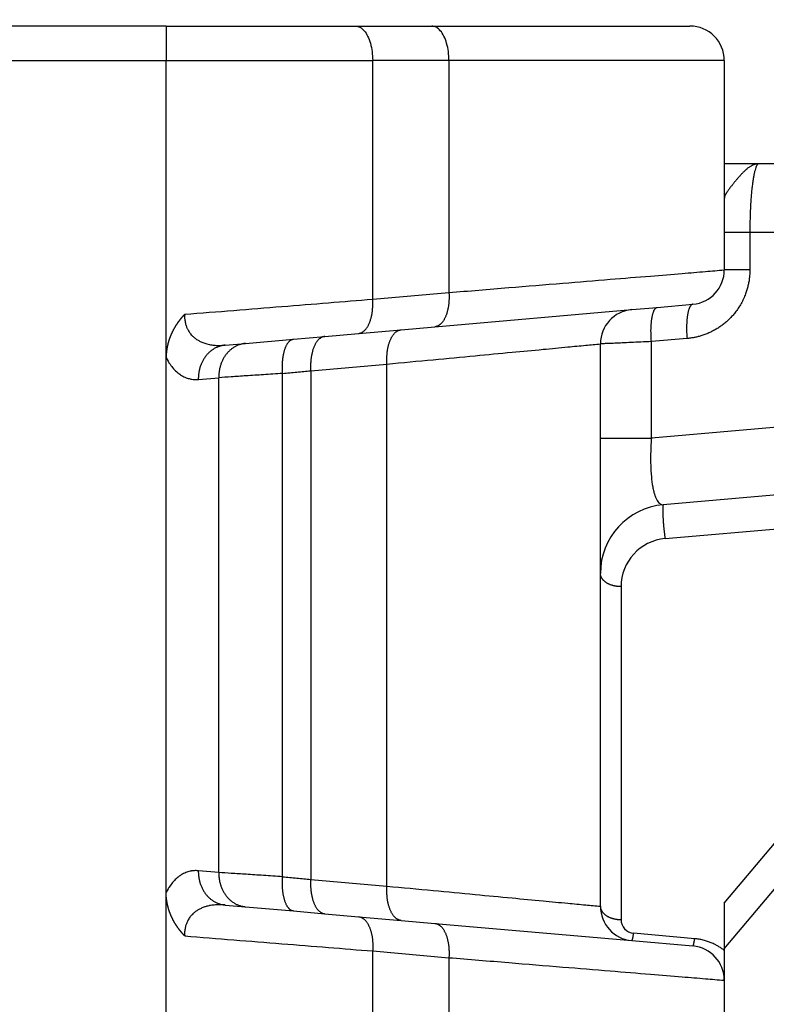
# Model space of a CAD drawing. Units: millimetres. Extents: x 0 to 297, y -463 to -253.
# Drawn here: x 249 to 260, y -317 to -303 of the extents above; entities that cross this region are included whole.
import ezdxf

# ---------------------------------------------------------------- set-up
doc = ezdxf.new("R2010")
doc.units = ezdxf.units.MM
doc.layers.add('1', color=7, linetype='Continuous')
doc.styles.add('CONVERTER_13', font='simplex.shx', dxfattribs={"width": 0.95})
doc.dimstyles.new('ME10_DIM_12', dxfattribs={"dimtxt": 3, "dimasz": 3, "dimexe": 1, "dimexo": 0.5, "dimgap": 2, "dimtad": 0, "dimdsep": 46, "dimtxsty": 'CONVERTER_13', "dimsah": 1, "dimcen": 0.09, "dimclrd": 2, "dimclre": 2, "dimclrt": 4, "dimadec": 0, "dimazin": 0, "dimtfac": 1, "dimtdec": 4, "dimtix": 1, "dimtmove": 0, "dimatfit": 3, "dimfxl": 1, "dimtolj": 1, "dimtzin": 0, "dimarcsym": 0})

# ---------------------------------------------------------------- blocks, each defined once
blk = doc.blocks.new('*D3')
at = {"layer": '1', "color": 2, "linetype": 'Continuous'}
for p, q in [((201.902, -402.128), (201.902, -287.344)), ((277.622, -329.128), (277.622, -287.344)), ((235.512, -288.344), (201.902, -288.344)), ((277.622, -288.344), (244.012, -288.344))]:
    blk.add_line(p, q, dxfattribs=at)
at = {"layer": '1', "color": 2}
for points in [[(204.902, -287.949), (204.902, -288.739), (201.902, -288.344)], [(274.622, -288.739), (274.622, -287.949), (277.622, -288.344)]]:
    blk.add_solid(points, dxfattribs=at)
at = {"layer": '1', "color": 4, "insert": (237.512, -289.844), "char_height": 3, "attachment_point": 7, "rotation": 0.0001, "line_spacing_factor": 0.60024, "style": 'CONVERTER_13'}
blk.add_mtext('76', dxfattribs=at)

msp = doc.modelspace()

# ---------------------------------------------------------------- linework, layer by layer
at = {"color": 2, "linetype": 'Continuous'}
for p, q in [((251.045, -302.628), (228.902, -302.628)), ((251.045, -302.628), (251.045, -303.128)), ((251.045, -302.628), (253.795, -302.628)), ((253.795, -302.628), (254.902, -302.628)), ((254.902, -302.628), (258.652, -302.628)), ((228.902, -303.128), (251.045, -303.128)), ((251.045, -303.128), (254.045, -303.128)), ((251.045, -307.448), (251.045, -303.128)), ((254.045, -306.594), (254.045, -303.128)), ((255.152, -303.128), (254.045, -303.128)), ((259.152, -303.128), (255.152, -303.128)), ((255.152, -303.128), (255.152, -306.498)), ((259.152, -303.128), (259.152, -305.128)), ((259.652, -304.628), (259.152, -304.628)), ((267.679, -304.628), (259.652, -304.628)), ((259.152, -305.128), (259.152, -305.628)), ((259.152, -305.628), (259.152, -306.169)), ((267.938, -305.628), (259.523, -305.628)), ((259.523, -305.628), (259.523, -306.169)), ((254.045, -306.594), (255.152, -306.498)), ((254.946, -306.996), (257.809, -306.745)), ((257.809, -306.745), (258.179, -306.713)), ((258.179, -306.713), (258.696, -306.668)), ((254.459, -307.038), (254.946, -306.996)), ((252.894, -307.175), (253.351, -307.135)), ((253.351, -307.135), (253.838, -307.093)), ((253.838, -307.093), (254.459, -307.038)), ((258.61, -307.166), (258.093, -307.211)), ((251.902, -307.262), (252.199, -307.236)), ((252.199, -307.236), (252.894, -307.175)), ((257.352, -308.614), (257.352, -307.243)), ((258.093, -308.614), (258.093, -307.211)), ((251.045, -315.207), (251.045, -307.448)), ((253.145, -307.633), (254.252, -307.536)), ((254.252, -315.119), (254.252, -307.536)), ((251.513, -307.76), (251.81, -307.734)), ((251.81, -314.921), (251.81, -307.734)), ((252.736, -314.982), (252.736, -307.673)), ((253.145, -307.633), (253.145, -315.022)), ((267.938, -307.753), (258.093, -308.614)), ((257.352, -310.576), (257.352, -308.614)), ((264.937, -308.996), (258.265, -309.58)), ((258.291, -310.072), (264.017, -309.571)), ((259.152, -315.368), (264.017, -309.571)), ((259.152, -316.028), (264.246, -309.957)), ((257.352, -315.412), (257.352, -310.576)), ((257.652, -310.769), (257.652, -315.605)), ((251.81, -314.921), (251.513, -314.895)), ((253.145, -315.022), (254.252, -315.119)), ((251.045, -323.109), (251.045, -315.207)), ((251.902, -315.393), (252.199, -315.419)), ((252.199, -315.419), (252.894, -315.48)), ((259.152, -315.368), (259.152, -316.028)), ((252.894, -315.48), (253.351, -315.52)), ((253.351, -315.52), (253.838, -315.563)), ((253.838, -315.563), (254.459, -315.617)), ((254.459, -315.617), (254.946, -315.66)), ((254.946, -315.66), (257.809, -315.91)), ((258.722, -315.882), (257.835, -315.804)), ((257.809, -315.91), (258.696, -315.988)), ((259.152, -316.028), (259.152, -316.054)), ((254.045, -316.061), (255.152, -316.158)), ((254.045, -321.183), (254.045, -316.061)), ((255.152, -316.158), (255.152, -320.408)), ((259.152, -316.054), (259.152, -316.486)), ((259.152, -316.486), (259.152, -317.782))]:
    msp.add_line(p, q, dxfattribs=at)
for centre, radius, start, end in [((258.652, -303.128), 0.5, 360, 90), ((258.652, -306.169), 0.5, 275, 0), ((257.852, -307.243), 0.5, 95, 180), ((258.352, -310.576), 1, 95, 180), ((258.352, -310.769), 0.7, 95, 180), ((257.852, -315.412), 0.5, 180, 265), ((257.852, -315.605), 0.2, 180.0003, 264.9997), ((258.652, -316.486), 0.5, 0, 85)]:
    msp.add_arc(centre, radius, start, end, dxfattribs=at)
for points, knots in [([(253.795, -302.628), (253.817, -302.631), (253.866, -302.64), (253.926, -302.697), (253.977, -302.777), (254.015, -302.881), (254.04, -303), (254.043, -303.084), (254.045, -303.128)], [0, 0, 0, 0, 0.0669102, 0.1452078, 0.2400478, 0.350961, 0.4741106, 0.6038002, 0.6038002, 0.6038002, 0.6038002]), ([(255.152, -303.128), (255.151, -303.084), (255.148, -303), (255.123, -302.881), (255.085, -302.777), (255.034, -302.697), (254.973, -302.64), (254.925, -302.631), (254.902, -302.628)], [0, 0, 0, 0, 0.1296896, 0.2528392, 0.3637524, 0.4585923, 0.53689, 0.6038002, 0.6038002, 0.6038002, 0.6038002]), ([(259.652, -304.628), (259.652, -304.628), (259.65, -304.628), (259.648, -304.628), (259.646, -304.628), (259.643, -304.628), (259.639, -304.628), (259.634, -304.628), (259.626, -304.629), (259.618, -304.631), (259.609, -304.632), (259.601, -304.635), (259.592, -304.637), (259.583, -304.64), (259.575, -304.643), (259.566, -304.647), (259.558, -304.651), (259.546, -304.657), (259.532, -304.665), (259.516, -304.675), (259.499, -304.687), (259.485, -304.698), (259.475, -304.707), (259.467, -304.714), (259.459, -304.721), (259.448, -304.73), (259.435, -304.743), (259.419, -304.759), (259.404, -304.775), (259.389, -304.79), (259.375, -304.806), (259.362, -304.82), (259.35, -304.835), (259.337, -304.849), (259.325, -304.864), (259.313, -304.878), (259.302, -304.892), (259.291, -304.906), (259.28, -304.92), (259.269, -304.933), (259.259, -304.946), (259.249, -304.959), (259.239, -304.971), (259.23, -304.983), (259.222, -304.994), (259.212, -305.007), (259.202, -305.021), (259.193, -305.034), (259.187, -305.044), (259.183, -305.051), (259.178, -305.058), (259.173, -305.066), (259.168, -305.076), (259.162, -305.088), (259.158, -305.098), (259.156, -305.105), (259.155, -305.11), (259.154, -305.113), (259.154, -305.116), (259.153, -305.119), (259.153, -305.122), (259.153, -305.124), (259.152, -305.126), (259.152, -305.127), (259.152, -305.128)], [0, 0, 0, 0, 0.002069, 0.0043024, 0.0064594, 0.0086171, 0.0129357, 0.0172606, 0.025932, 0.0346525, 0.0434138, 0.0522613, 0.0612078, 0.0702643, 0.0793696, 0.0886065, 0.0979833, 0.107506, 0.1268615, 0.1468498, 0.1670346, 0.1878693, 0.1984047, 0.2090725, 0.2198153, 0.2306792, 0.2524804, 0.2747267, 0.2969219, 0.3194128, 0.3388534, 0.3583924, 0.3776248, 0.3968593, 0.4156486, 0.4343419, 0.4525195, 0.4705143, 0.4878815, 0.5049866, 0.5214402, 0.5375656, 0.5530159, 0.5680882, 0.5824695, 0.596406, 0.615777, 0.6341401, 0.6426982, 0.6509924, 0.6590032, 0.6667135, 0.6808138, 0.6938891, 0.704116, 0.7136681, 0.7166136, 0.71969, 0.7227861, 0.7257866, 0.7285744, 0.7310308, 0.7330364, 0.7344722, 0.7344722, 0.7344722, 0.7344722]), ([(259.652, -304.628), (259.648, -304.629), (259.638, -304.631), (259.626, -304.647), (259.614, -304.67), (259.603, -304.702), (259.591, -304.743), (259.581, -304.79), (259.571, -304.847), (259.562, -304.912), (259.553, -304.985), (259.545, -305.061), (259.539, -305.145), (259.533, -305.235), (259.528, -305.331), (259.525, -305.431), (259.523, -305.53), (259.523, -305.597), (259.523, -305.628)], [0, 0, 0, 0, 0.011933, 0.031549, 0.054791, 0.090984, 0.132993, 0.182865, 0.235712, 0.306106, 0.379631, 0.457521, 0.535225, 0.632287, 0.726352, 0.823867, 0.932371, 1.024297, 1.024297, 1.024297, 1.024297]), ([(259.523, -305.628), (259.498, -305.628), (259.45, -305.628), (259.379, -305.628), (259.315, -305.628), (259.259, -305.628), (259.214, -305.628), (259.184, -305.628), (259.165, -305.628), (259.156, -305.628), (259.152, -305.628)], [0, 0, 0, 0, 0.0748923, 0.1446225, 0.2107409, 0.2672671, 0.3126074, 0.3454829, 0.3580367, 0.3705905, 0.3705905, 0.3705905, 0.3705905]), ([(255.152, -306.498), (255.442, -306.474), (255.993, -306.429), (256.775, -306.364), (257.46, -306.308), (258.039, -306.261), (258.5, -306.223), (258.812, -306.197), (259.016, -306.181), (259.107, -306.173), (259.152, -306.169)], [0, 0, 0, 0, 0.871472, 1.659978, 2.352003, 2.935538, 3.400835, 3.739154, 3.876293, 4.013432, 4.013432, 4.013432, 4.013432]), ([(259.523, -306.169), (259.523, -306.183), (259.522, -306.21), (259.52, -306.242), (259.518, -306.266), (259.515, -306.296), (259.509, -306.341), (259.496, -306.4), (259.481, -306.459), (259.459, -306.522), (259.432, -306.589), (259.396, -306.66), (259.355, -306.726), (259.312, -306.785), (259.269, -306.836), (259.227, -306.881), (259.182, -306.922), (259.135, -306.961), (259.086, -306.997), (259.035, -307.029), (258.982, -307.059), (258.927, -307.085), (258.87, -307.108), (258.815, -307.126), (258.762, -307.141), (258.712, -307.152), (258.661, -307.16), (258.627, -307.164), (258.61, -307.166)], [0, 0, 0, 0, 0.040569, 0.081129, 0.096226, 0.111319, 0.172158, 0.232887, 0.293649, 0.354222, 0.433057, 0.511503, 0.590008, 0.668063, 0.729376, 0.790379, 0.851427, 0.912187, 0.972996, 1.033543, 1.094116, 1.154466, 1.216238, 1.277829, 1.329317, 1.380673, 1.431971, 1.48329, 1.48329, 1.48329, 1.48329]), ([(259.523, -306.169), (259.498, -306.169), (259.45, -306.169), (259.379, -306.169), (259.315, -306.169), (259.259, -306.169), (259.214, -306.169), (259.184, -306.169), (259.165, -306.169), (259.156, -306.169), (259.152, -306.169)], [0, 0, 0, 0, 0.0748923, 0.1446225, 0.2107409, 0.2672671, 0.3126074, 0.3454829, 0.3580367, 0.3705905, 0.3705905, 0.3705905, 0.3705905]), ([(251.315, -306.813), (251.552, -306.794), (252.023, -306.757), (252.719, -306.701), (253.391, -306.647), (253.831, -306.612), (254.045, -306.594)], [0, 0, 0, 0, 0.715612, 1.417212, 2.094839, 2.738805, 2.738805, 2.738805, 2.738805]), ([(253.838, -307.093), (253.842, -307.092), (253.849, -307.091), (253.86, -307.089), (253.871, -307.085), (253.882, -307.081), (253.893, -307.075), (253.903, -307.068), (253.914, -307.061), (253.925, -307.051), (253.935, -307.041), (253.945, -307.03), (253.955, -307.017), (253.964, -307.004), (253.973, -306.989), (253.982, -306.973), (253.99, -306.957), (253.998, -306.939), (254.005, -306.921), (254.012, -306.901), (254.018, -306.881), (254.024, -306.861), (254.028, -306.839), (254.033, -306.818), (254.037, -306.796), (254.04, -306.773), (254.042, -306.751), (254.044, -306.728), (254.046, -306.706), (254.047, -306.683), (254.047, -306.661), (254.047, -306.638), (254.046, -306.616), (254.045, -306.602), (254.045, -306.594)], [0, 0, 0, 0, 0.0108738, 0.0219928, 0.0334187, 0.0452148, 0.0574437, 0.0701651, 0.0834338, 0.0972978, 0.1117973, 0.1269631, 0.1428165, 0.1593683, 0.1766195, 0.1945605, 0.2131723, 0.2324267, 0.2522868, 0.2727084, 0.2936403, 0.3150256, 0.3368032, 0.3589079, 0.3812726, 0.4038286, 0.4265068, 0.4492391, 0.4719587, 0.4946013, 0.5171055, 0.5394136, 0.5614719, 0.5832312, 0.5832312, 0.5832312, 0.5832312]), ([(255.152, -306.498), (255.153, -306.505), (255.154, -306.519), (255.154, -306.541), (255.154, -306.564), (255.154, -306.586), (255.153, -306.609), (255.152, -306.631), (255.15, -306.654), (255.147, -306.677), (255.144, -306.699), (255.141, -306.721), (255.136, -306.743), (255.131, -306.764), (255.126, -306.784), (255.12, -306.804), (255.113, -306.824), (255.106, -306.842), (255.098, -306.86), (255.09, -306.876), (255.081, -306.892), (255.072, -306.907), (255.063, -306.92), (255.053, -306.933), (255.043, -306.944), (255.032, -306.955), (255.022, -306.964), (255.011, -306.972), (255, -306.978), (254.989, -306.984), (254.979, -306.988), (254.968, -306.992), (254.957, -306.994), (254.949, -306.995), (254.946, -306.996)], [0, 0, 0, 0, 0.0217593, 0.0438176, 0.0661257, 0.0886299, 0.1112725, 0.1339921, 0.1567244, 0.1794026, 0.2019586, 0.2243232, 0.246428, 0.2682055, 0.2895909, 0.3105228, 0.3309444, 0.3508045, 0.3700589, 0.3886707, 0.4066117, 0.4238629, 0.4404147, 0.4562681, 0.4714339, 0.4859334, 0.4997974, 0.5130661, 0.5257874, 0.5380164, 0.5498125, 0.5612384, 0.5723574, 0.5832312, 0.5832312, 0.5832312, 0.5832312]), ([(258.093, -307.211), (258.092, -307.196), (258.09, -307.166), (258.088, -307.129), (258.088, -307.098), (258.087, -307.075), (258.087, -307.053), (258.087, -307.03), (258.088, -307.007), (258.089, -306.985), (258.09, -306.963), (258.092, -306.942), (258.094, -306.921), (258.096, -306.901), (258.099, -306.881), (258.102, -306.863), (258.105, -306.845), (258.109, -306.828), (258.112, -306.813), (258.117, -306.798), (258.121, -306.785), (258.126, -306.772), (258.13, -306.761), (258.136, -306.75), (258.142, -306.74), (258.149, -306.73), (258.157, -306.723), (258.164, -306.717), (258.172, -306.714), (258.177, -306.713), (258.179, -306.713)], [0, 0, 0, 0, 0.0443486, 0.0897135, 0.1126129, 0.1355581, 0.1584702, 0.1812667, 0.2038625, 0.2261712, 0.2481056, 0.2695795, 0.2905086, 0.3108119, 0.3304126, 0.3492401, 0.3672304, 0.3843277, 0.4004854, 0.4156672, 0.4298475, 0.4430131, 0.4551634, 0.4663119, 0.4798034, 0.4916456, 0.5020169, 0.511166, 0.5191544, 0.5266292, 0.5266292, 0.5266292, 0.5266292]), ([(258.696, -306.668), (258.693, -306.668), (258.688, -306.669), (258.681, -306.672), (258.673, -306.678), (258.666, -306.685), (258.659, -306.694), (258.652, -306.705), (258.647, -306.716), (258.642, -306.727), (258.638, -306.739), (258.633, -306.753), (258.629, -306.768), (258.625, -306.783), (258.622, -306.8), (258.618, -306.818), (258.615, -306.836), (258.613, -306.856), (258.61, -306.876), (258.608, -306.897), (258.607, -306.918), (258.606, -306.94), (258.605, -306.962), (258.604, -306.985), (258.604, -307.007), (258.604, -307.03), (258.604, -307.053), (258.605, -307.084), (258.607, -307.121), (258.609, -307.151), (258.61, -307.166)], [0, 0, 0, 0, 0.0074748, 0.0154632, 0.0246123, 0.0349836, 0.0468258, 0.0603173, 0.0714658, 0.0836161, 0.0967817, 0.110962, 0.1261438, 0.1423015, 0.1593989, 0.1773891, 0.1962166, 0.2158173, 0.2361206, 0.2570497, 0.2785236, 0.300458, 0.3227667, 0.3453625, 0.368159, 0.3910711, 0.4140163, 0.4369157, 0.4822806, 0.5266292, 0.5266292, 0.5266292, 0.5266292]), ([(251.315, -306.813), (251.315, -306.813), (251.314, -306.814), (251.314, -306.814), (251.314, -306.814), (251.314, -306.814), (251.314, -306.814), (251.314, -306.814), (251.314, -306.814), (251.314, -306.814), (251.314, -306.814), (251.314, -306.814), (251.313, -306.815), (251.313, -306.815), (251.313, -306.815), (251.313, -306.815), (251.312, -306.816), (251.312, -306.816), (251.311, -306.817), (251.311, -306.817), (251.311, -306.818), (251.31, -306.818), (251.31, -306.818), (251.31, -306.818), (251.309, -306.819), (251.309, -306.819), (251.309, -306.82), (251.308, -306.82), (251.308, -306.821), (251.307, -306.822), (251.306, -306.823), (251.305, -306.824), (251.303, -306.825), (251.302, -306.826), (251.301, -306.827), (251.3, -306.828), (251.299, -306.83), (251.297, -306.832), (251.295, -306.834), (251.293, -306.836), (251.292, -306.838), (251.29, -306.84), (251.288, -306.842), (251.286, -306.844), (251.284, -306.846), (251.282, -306.849), (251.279, -306.852), (251.277, -306.855), (251.274, -306.858), (251.271, -306.861), (251.269, -306.864), (251.267, -306.867), (251.264, -306.869), (251.262, -306.872), (251.26, -306.875), (251.258, -306.877), (251.255, -306.88), (251.252, -306.884), (251.248, -306.889), (251.244, -306.895), (251.24, -306.9), (251.236, -306.905), (251.232, -306.91), (251.228, -306.916), (251.224, -306.921), (251.219, -306.927), (251.215, -306.933), (251.211, -306.938), (251.207, -306.944), (251.203, -306.95), (251.2, -306.955), (251.196, -306.96), (251.193, -306.965), (251.19, -306.97), (251.186, -306.976), (251.183, -306.981), (251.18, -306.986), (251.176, -306.992), (251.173, -306.997), (251.169, -307.003), (251.166, -307.009), (251.163, -307.015), (251.159, -307.02), (251.156, -307.026), (251.153, -307.032), (251.149, -307.039), (251.146, -307.045), (251.143, -307.051), (251.14, -307.058), (251.136, -307.064), (251.133, -307.071), (251.13, -307.077), (251.127, -307.084), (251.124, -307.091), (251.121, -307.098), (251.118, -307.104), (251.116, -307.109), (251.114, -307.113), (251.112, -307.118), (251.11, -307.122), (251.108, -307.127), (251.106, -307.131), (251.104, -307.136), (251.102, -307.141), (251.101, -307.146), (251.099, -307.151), (251.097, -307.156), (251.095, -307.161), (251.093, -307.166), (251.091, -307.171), (251.09, -307.177), (251.088, -307.182), (251.086, -307.188), (251.084, -307.193), (251.082, -307.199), (251.081, -307.205), (251.079, -307.211), (251.077, -307.216), (251.076, -307.222), (251.074, -307.228), (251.072, -307.235), (251.071, -307.241), (251.069, -307.247), (251.068, -307.253), (251.066, -307.26), (251.065, -307.266), (251.063, -307.273), (251.062, -307.279), (251.061, -307.286), (251.059, -307.293), (251.058, -307.299), (251.057, -307.306), (251.056, -307.312), (251.055, -307.319), (251.054, -307.325), (251.053, -307.331), (251.052, -307.338), (251.051, -307.344), (251.05, -307.35), (251.05, -307.356), (251.049, -307.362), (251.048, -307.368), (251.048, -307.374), (251.047, -307.379), (251.047, -307.385), (251.047, -307.391), (251.046, -307.396), (251.046, -307.402), (251.046, -307.407), (251.045, -307.413), (251.045, -307.418), (251.045, -307.423), (251.045, -307.428), (251.045, -307.433), (251.045, -307.438), (251.045, -307.443), (251.045, -307.446), (251.045, -307.448)], [0, 0, 0, 0, 0.0001749, 0.0003525, 0.0004656, 0.0005271, 0.0006105, 0.0006991, 0.0008713, 0.0010434, 0.0012071, 0.0013895, 0.0017344, 0.0020793, 0.002424, 0.0027687, 0.0035047, 0.0041943, 0.0048605, 0.0055261, 0.005694, 0.0059668, 0.0063373, 0.0067978, 0.0073412, 0.0079599, 0.0086467, 0.0093941, 0.0101947, 0.0110411, 0.0128469, 0.0145837, 0.0162468, 0.0178317, 0.0193338, 0.0207485, 0.0220713, 0.0251562, 0.0281501, 0.0310518, 0.0338601, 0.0365736, 0.0391911, 0.0417114, 0.0441332, 0.048353, 0.0524791, 0.0565101, 0.0604445, 0.0642808, 0.0680176, 0.0716533, 0.0751865, 0.0786157, 0.0819392, 0.0851558, 0.0882637, 0.0946685, 0.1011406, 0.1076791, 0.1142834, 0.1209526, 0.1276861, 0.1344831, 0.141343, 0.1482651, 0.1552489, 0.1622936, 0.1693987, 0.1765637, 0.1825119, 0.1885341, 0.1946293, 0.2007967, 0.2070355, 0.2133451, 0.2197245, 0.2261731, 0.2326901, 0.2392749, 0.2459268, 0.2526452, 0.2594293, 0.2662787, 0.2731928, 0.2801709, 0.2872127, 0.2943175, 0.3014849, 0.3087145, 0.3160058, 0.3233584, 0.3307721, 0.3382464, 0.345781, 0.3533756, 0.3580334, 0.3627685, 0.36758, 0.3724671, 0.3774289, 0.3824645, 0.3875731, 0.392754, 0.3980062, 0.403329, 0.4087216, 0.4141834, 0.4197134, 0.4253111, 0.4309756, 0.4367064, 0.4425027, 0.4483638, 0.4542893, 0.4602783, 0.4663304, 0.472445, 0.4786214, 0.4848592, 0.4911579, 0.4975169, 0.5039358, 0.510414, 0.5169513, 0.5235472, 0.5302012, 0.5371153, 0.5439618, 0.5507404, 0.557451, 0.5640935, 0.5706676, 0.5771731, 0.5836097, 0.5899772, 0.5962752, 0.6025035, 0.6086618, 0.6147495, 0.6207665, 0.6267122, 0.6325863, 0.6383882, 0.6441177, 0.649774, 0.6553569, 0.6608657, 0.6662998, 0.6716589, 0.6769422, 0.6821491, 0.6872792, 0.6923317, 0.6973059, 0.7022014, 0.7070172, 0.7070172, 0.7070172, 0.7070172]), ([(251.315, -306.813), (251.314, -306.814), (251.314, -306.817), (251.314, -306.822), (251.314, -306.828), (251.313, -306.836), (251.313, -306.845), (251.313, -306.858), (251.314, -306.877), (251.317, -306.901), (251.321, -306.929), (251.327, -306.955), (251.334, -306.979), (251.342, -307), (251.35, -307.018), (251.36, -307.037), (251.371, -307.056), (251.385, -307.078), (251.401, -307.1), (251.419, -307.12), (251.437, -307.138), (251.456, -307.154), (251.477, -307.17), (251.498, -307.184), (251.52, -307.197), (251.541, -307.208), (251.566, -307.219), (251.593, -307.23), (251.623, -307.24), (251.655, -307.248), (251.689, -307.255), (251.723, -307.26), (251.758, -307.264), (251.784, -307.265), (251.801, -307.265), (251.808, -307.266), (251.814, -307.266), (251.823, -307.266), (251.835, -307.265), (251.847, -307.265), (251.857, -307.265), (251.864, -307.264), (251.87, -307.264), (251.874, -307.264), (251.88, -307.264), (251.887, -307.263), (251.895, -307.262), (251.9, -307.262), (251.902, -307.262)], [0, 0, 0, 0, 0.0023789, 0.0074968, 0.0149099, 0.0220232, 0.0296886, 0.0437484, 0.0591102, 0.0869169, 0.117175, 0.1435899, 0.1680365, 0.1904861, 0.2108712, 0.2290886, 0.2525509, 0.2780846, 0.3056339, 0.3352004, 0.3579328, 0.3825655, 0.4091115, 0.4376204, 0.4597639, 0.4841525, 0.5108092, 0.5397855, 0.5711621, 0.6050477, 0.6415782, 0.6733084, 0.7081931, 0.7463331, 0.7529598, 0.7596169, 0.7653874, 0.7730597, 0.7868349, 0.8008324, 0.8090094, 0.8161589, 0.8219718, 0.8261387, 0.8283502, 0.8396714, 0.8480899, 0.853793, 0.853793, 0.853793, 0.853793]), ([(253.351, -307.135), (253.347, -307.136), (253.34, -307.136), (253.329, -307.139), (253.318, -307.142), (253.307, -307.147), (253.296, -307.152), (253.286, -307.159), (253.275, -307.167), (253.264, -307.176), (253.254, -307.186), (253.244, -307.198), (253.234, -307.21), (253.225, -307.224), (253.216, -307.239), (253.207, -307.254), (253.199, -307.271), (253.191, -307.289), (253.184, -307.307), (253.177, -307.326), (253.171, -307.346), (253.166, -307.367), (253.161, -307.388), (253.156, -307.41), (253.153, -307.432), (253.149, -307.454), (253.147, -307.477), (253.145, -307.499), (253.143, -307.522), (253.143, -307.545), (253.142, -307.567), (253.143, -307.589), (253.143, -307.611), (253.144, -307.626), (253.145, -307.633)], [0, 0, 0, 0, 0.0108738, 0.0219928, 0.0334187, 0.0452148, 0.0574437, 0.0701651, 0.0834338, 0.0972978, 0.1117973, 0.1269631, 0.1428165, 0.1593683, 0.1766195, 0.1945605, 0.2131723, 0.2324267, 0.2522868, 0.2727084, 0.2936403, 0.3150256, 0.3368032, 0.3589079, 0.3812726, 0.4038286, 0.4265068, 0.4492391, 0.4719587, 0.4946013, 0.5171055, 0.5394136, 0.5614719, 0.5832312, 0.5832312, 0.5832312, 0.5832312]), ([(254.252, -307.536), (254.252, -307.529), (254.251, -307.515), (254.25, -307.492), (254.25, -307.47), (254.25, -307.448), (254.251, -307.425), (254.253, -307.402), (254.255, -307.38), (254.257, -307.357), (254.26, -307.335), (254.264, -307.313), (254.268, -307.291), (254.273, -307.27), (254.279, -307.249), (254.285, -307.229), (254.292, -307.21), (254.299, -307.192), (254.307, -307.174), (254.315, -307.157), (254.323, -307.142), (254.333, -307.127), (254.342, -307.113), (254.352, -307.101), (254.362, -307.09), (254.372, -307.079), (254.383, -307.07), (254.393, -307.062), (254.404, -307.056), (254.415, -307.05), (254.426, -307.045), (254.437, -307.042), (254.448, -307.039), (254.455, -307.039), (254.459, -307.038)], [0, 0, 0, 0, 0.0217593, 0.0438176, 0.0661257, 0.0886299, 0.1112725, 0.1339921, 0.1567244, 0.1794026, 0.2019586, 0.2243232, 0.246428, 0.2682055, 0.2895909, 0.3105228, 0.3309444, 0.3508045, 0.3700589, 0.3886707, 0.4066117, 0.4238629, 0.4404147, 0.4562681, 0.4714339, 0.4859334, 0.4997974, 0.5130661, 0.5257874, 0.5380164, 0.5498125, 0.5612384, 0.5723574, 0.5832312, 0.5832312, 0.5832312, 0.5832312]), ([(251.902, -307.262), (251.896, -307.263), (251.883, -307.264), (251.865, -307.267), (251.846, -307.271), (251.827, -307.276), (251.808, -307.282), (251.79, -307.289), (251.771, -307.298), (251.753, -307.307), (251.734, -307.318), (251.717, -307.329), (251.699, -307.342), (251.682, -307.356), (251.666, -307.37), (251.65, -307.386), (251.635, -307.403), (251.62, -307.42), (251.607, -307.439), (251.594, -307.458), (251.582, -307.478), (251.571, -307.498), (251.561, -307.519), (251.552, -307.54), (251.544, -307.562), (251.536, -307.584), (251.53, -307.606), (251.525, -307.628), (251.521, -307.651), (251.517, -307.673), (251.515, -307.695), (251.513, -307.717), (251.512, -307.739), (251.512, -307.753), (251.513, -307.76)], [0, 0, 0, 0, 0.0185344, 0.037377, 0.0565296, 0.075993, 0.0957673, 0.1158515, 0.1362431, 0.1569382, 0.1779308, 0.199213, 0.2207743, 0.2426019, 0.2646804, 0.2869913, 0.3095139, 0.3322245, 0.355097, 0.3781029, 0.4012118, 0.4243913, 0.4476077, 0.4708264, 0.494012, 0.5171291, 0.5401423, 0.5630172, 0.5857201, 0.6082187, 0.6304823, 0.6524823, 0.674192, 0.6955872, 0.6955872, 0.6955872, 0.6955872]), ([(252.199, -307.236), (252.193, -307.237), (252.181, -307.238), (252.162, -307.241), (252.143, -307.245), (252.124, -307.25), (252.106, -307.256), (252.087, -307.263), (252.068, -307.272), (252.05, -307.281), (252.032, -307.292), (252.014, -307.303), (251.996, -307.316), (251.979, -307.33), (251.963, -307.344), (251.947, -307.36), (251.932, -307.377), (251.917, -307.394), (251.904, -307.413), (251.891, -307.432), (251.879, -307.452), (251.868, -307.472), (251.858, -307.493), (251.849, -307.514), (251.841, -307.536), (251.833, -307.558), (251.827, -307.58), (251.822, -307.602), (251.818, -307.625), (251.814, -307.647), (251.812, -307.669), (251.81, -307.691), (251.809, -307.713), (251.81, -307.727), (251.81, -307.734)], [0, 0, 0, 0, 0.0185344, 0.037377, 0.0565296, 0.075993, 0.0957673, 0.1158515, 0.1362431, 0.1569382, 0.1779308, 0.199213, 0.2207743, 0.2426019, 0.2646804, 0.2869913, 0.3095139, 0.3322245, 0.355097, 0.3781029, 0.4012118, 0.4243913, 0.4476077, 0.4708264, 0.494012, 0.5171291, 0.5401423, 0.5630172, 0.5857201, 0.6082187, 0.6304823, 0.6524823, 0.674192, 0.6955872, 0.6955872, 0.6955872, 0.6955872]), ([(252.736, -307.673), (252.736, -307.666), (252.735, -307.651), (252.734, -307.629), (252.733, -307.607), (252.733, -307.584), (252.733, -307.562), (252.734, -307.539), (252.735, -307.516), (252.736, -307.493), (252.739, -307.471), (252.741, -307.449), (252.744, -307.427), (252.748, -307.406), (252.752, -307.385), (252.757, -307.365), (252.762, -307.346), (252.767, -307.327), (252.773, -307.31), (252.779, -307.293), (252.786, -307.277), (252.793, -307.263), (252.801, -307.249), (252.808, -307.237), (252.816, -307.225), (252.824, -307.216), (252.832, -307.207), (252.839, -307.2), (252.847, -307.194), (252.854, -307.189), (252.862, -307.185), (252.869, -307.181), (252.877, -307.178), (252.884, -307.177), (252.889, -307.176), (252.892, -307.175), (252.894, -307.175)], [0, 0, 0, 0, 0.0218628, 0.0440289, 0.0664446, 0.0890507, 0.1117841, 0.1345769, 0.1573583, 0.1800542, 0.2025889, 0.2248856, 0.2468676, 0.2684591, 0.2895868, 0.3101811, 0.3301768, 0.3495148, 0.368143, 0.3860175, 0.4031034, 0.4193763, 0.4348222, 0.449439, 0.4632365, 0.4762374, 0.4868922, 0.497005, 0.5066132, 0.5157607, 0.5244969, 0.5328762, 0.5409558, 0.5487944, 0.5535097, 0.5581693, 0.5581693, 0.5581693, 0.5581693]), ([(254.252, -307.536), (254.477, -307.515), (254.904, -307.475), (255.509, -307.417), (256.041, -307.367), (256.489, -307.325), (256.846, -307.291), (257.089, -307.268), (257.246, -307.253), (257.317, -307.247), (257.352, -307.243)], [0, 0, 0, 0, 0.675971, 1.287686, 1.824562, 2.277347, 2.638403, 2.90096, 3.007392, 3.113824, 3.113824, 3.113824, 3.113824]), ([(258.093, -307.211), (258.042, -307.213), (257.943, -307.217), (257.802, -307.224), (257.675, -307.229), (257.567, -307.234), (257.479, -307.238), (257.418, -307.24), (257.379, -307.242), (257.361, -307.243), (257.352, -307.243)], [0, 0, 0, 0, 0.1538203, 0.2966581, 0.4245835, 0.5343421, 0.6232183, 0.6884928, 0.7151913, 0.7418898, 0.7418898, 0.7418898, 0.7418898]), ([(251.045, -307.448), (251.063, -307.479), (251.094, -307.534), (251.152, -307.606), (251.209, -307.661), (251.27, -307.705), (251.33, -307.735), (251.381, -307.75), (251.421, -307.758), (251.451, -307.761), (251.482, -307.762), (251.503, -307.761), (251.513, -307.76)], [0, 0, 0, 0, 0.1082676, 0.1900587, 0.276199, 0.3442355, 0.4162363, 0.4757631, 0.5033945, 0.5370895, 0.5672007, 0.5973216, 0.5973216, 0.5973216, 0.5973216]), ([(252.736, -307.673), (252.643, -307.679), (252.467, -307.691), (252.218, -307.707), (252.002, -307.721), (251.869, -307.73), (251.81, -307.734)], [0, 0, 0, 0, 0.2787465, 0.5304794, 0.7489102, 0.9285282, 0.9285282, 0.9285282, 0.9285282]), ([(252.736, -307.673), (252.771, -307.67), (252.84, -307.663), (252.943, -307.653), (253.044, -307.643), (253.111, -307.637), (253.145, -307.633)], [0, 0, 0, 0, 0.1046742, 0.2080174, 0.3099358, 0.4103711, 0.4103711, 0.4103711, 0.4103711]), ([(257.352, -308.614), (257.361, -308.614), (257.377, -308.614), (257.416, -308.614), (257.477, -308.614), (257.566, -308.614), (257.678, -308.614), (257.807, -308.614), (257.947, -308.614), (258.044, -308.614), (258.093, -308.614)], [0, 0, 0, 0, 0.0251076, 0.0502151, 0.1159663, 0.2066467, 0.3196992, 0.4519359, 0.5913963, 0.741181, 0.741181, 0.741181, 0.741181]), ([(258.093, -308.614), (258.091, -308.644), (258.086, -308.71), (258.082, -308.808), (258.081, -308.908), (258.082, -309.028), (258.09, -309.166), (258.106, -309.294), (258.125, -309.382), (258.14, -309.434), (258.157, -309.479), (258.175, -309.516), (258.196, -309.547), (258.217, -309.567), (258.24, -309.579), (258.257, -309.58), (258.265, -309.58)], [0, 0, 0, 0, 0.090472, 0.198583, 0.295487, 0.388121, 0.559877, 0.708229, 0.776607, 0.828046, 0.872204, 0.918448, 0.9534, 0.982342, 1.005335, 1.030649, 1.030649, 1.030649, 1.030649]), ([(258.265, -309.58), (258.265, -309.58), (258.264, -309.58), (258.264, -309.581), (258.263, -309.581), (258.262, -309.583), (258.262, -309.585), (258.261, -309.59), (258.26, -309.595), (258.259, -309.601), (258.258, -309.607), (258.258, -309.614), (258.258, -309.62), (258.257, -309.628), (258.257, -309.636), (258.257, -309.647), (258.257, -309.66), (258.257, -309.676), (258.258, -309.694), (258.259, -309.713), (258.259, -309.733), (258.26, -309.754), (258.262, -309.776), (258.263, -309.799), (258.265, -309.821), (258.266, -309.844), (258.268, -309.867), (258.27, -309.89), (258.272, -309.912), (258.274, -309.933), (258.277, -309.954), (258.279, -309.974), (258.281, -309.993), (258.283, -310.011), (258.285, -310.028), (258.287, -310.043), (258.289, -310.058), (258.291, -310.067), (258.291, -310.072)], [0, 0, 0, 0, 0.000613, 0.0013178, 0.002179, 0.003241, 0.0063301, 0.0106866, 0.0162301, 0.0231885, 0.0286538, 0.0348021, 0.0416473, 0.0491981, 0.0574581, 0.0664252, 0.0811824, 0.0974566, 0.1151622, 0.1341809, 0.1543659, 0.1755431, 0.1975184, 0.2200818, 0.2430152, 0.2660988, 0.2891181, 0.3118702, 0.3341681, 0.3558463, 0.3767636, 0.3967958, 0.4158629, 0.433885, 0.4508246, 0.4666522, 0.4813703, 0.4949812, 0.4949812, 0.4949812, 0.4949812]), ([(257.652, -310.769), (257.648, -310.769), (257.639, -310.769), (257.625, -310.768), (257.612, -310.767), (257.598, -310.766), (257.584, -310.764), (257.57, -310.762), (257.556, -310.759), (257.542, -310.756), (257.528, -310.752), (257.514, -310.748), (257.501, -310.743), (257.488, -310.738), (257.475, -310.732), (257.463, -310.726), (257.451, -310.72), (257.44, -310.713), (257.429, -310.706), (257.419, -310.698), (257.41, -310.69), (257.401, -310.682), (257.393, -310.674), (257.386, -310.665), (257.379, -310.656), (257.373, -310.647), (257.368, -310.638), (257.364, -310.629), (257.36, -310.62), (257.357, -310.611), (257.355, -310.603), (257.353, -310.594), (257.352, -310.585), (257.352, -310.579), (257.352, -310.576)], [0, 0, 0, 0, 0.0133755, 0.0269704, 0.0407593, 0.0547137, 0.0688026, 0.0829931, 0.09725, 0.1115367, 0.1258154, 0.1400478, 0.1541956, 0.168221, 0.1820874, 0.1957602, 0.2092071, 0.2223991, 0.2353105, 0.2479202, 0.2602111, 0.2721713, 0.2837935, 0.2950755, 0.30602, 0.3166343, 0.3269297, 0.3369214, 0.3466274, 0.3560682, 0.3652656, 0.3742423, 0.3830206, 0.3916225, 0.3916225, 0.3916225, 0.3916225]), ([(251.513, -314.895), (251.503, -314.895), (251.482, -314.893), (251.457, -314.894), (251.437, -314.896), (251.422, -314.897), (251.407, -314.9), (251.376, -314.906), (251.328, -314.921), (251.265, -314.953), (251.205, -314.997), (251.149, -315.052), (251.094, -315.121), (251.063, -315.176), (251.045, -315.207)], [0, 0, 0, 0, 0.0301532, 0.0602648, 0.0754016, 0.090643, 0.1052211, 0.1215354, 0.1868089, 0.2530318, 0.3348217, 0.4072008, 0.4890219, 0.5973326, 0.5973326, 0.5973326, 0.5973326]), ([(251.513, -314.895), (251.512, -314.902), (251.512, -314.917), (251.513, -314.938), (251.515, -314.96), (251.517, -314.982), (251.521, -315.005), (251.525, -315.027), (251.53, -315.049), (251.536, -315.071), (251.544, -315.093), (251.552, -315.115), (251.561, -315.136), (251.571, -315.157), (251.582, -315.178), (251.594, -315.197), (251.607, -315.217), (251.62, -315.235), (251.635, -315.252), (251.65, -315.269), (251.666, -315.285), (251.682, -315.3), (251.699, -315.313), (251.717, -315.326), (251.734, -315.338), (251.753, -315.348), (251.771, -315.358), (251.79, -315.366), (251.808, -315.373), (251.827, -315.379), (251.846, -315.384), (251.865, -315.388), (251.883, -315.391), (251.896, -315.393), (251.902, -315.393)], [0, 0, 0, 0, 0.0213952, 0.0431049, 0.065105, 0.0873686, 0.1098672, 0.13257, 0.1554449, 0.1784582, 0.2015753, 0.2247609, 0.2479796, 0.271196, 0.2943755, 0.3174843, 0.3404902, 0.3633627, 0.3860733, 0.4085959, 0.4309069, 0.4529853, 0.4748129, 0.4963743, 0.5176564, 0.538649, 0.5593441, 0.5797358, 0.5998199, 0.6195942, 0.6390576, 0.6582102, 0.6770529, 0.6955872, 0.6955872, 0.6955872, 0.6955872]), ([(251.81, -314.921), (251.81, -314.928), (251.809, -314.943), (251.81, -314.964), (251.812, -314.986), (251.814, -315.008), (251.818, -315.031), (251.822, -315.053), (251.827, -315.075), (251.833, -315.097), (251.841, -315.119), (251.849, -315.141), (251.858, -315.162), (251.868, -315.183), (251.879, -315.204), (251.891, -315.223), (251.904, -315.243), (251.917, -315.261), (251.932, -315.278), (251.947, -315.295), (251.963, -315.311), (251.979, -315.326), (251.996, -315.339), (252.014, -315.352), (252.032, -315.364), (252.05, -315.374), (252.068, -315.384), (252.087, -315.392), (252.106, -315.399), (252.124, -315.405), (252.143, -315.41), (252.162, -315.414), (252.181, -315.417), (252.193, -315.419), (252.199, -315.419)], [0, 0, 0, 0, 0.0213952, 0.0431049, 0.065105, 0.0873686, 0.1098672, 0.13257, 0.1554449, 0.1784582, 0.2015753, 0.2247609, 0.2479796, 0.271196, 0.2943755, 0.3174843, 0.3404902, 0.3633627, 0.3860733, 0.4085959, 0.4309069, 0.4529853, 0.4748129, 0.4963743, 0.5176564, 0.538649, 0.5593441, 0.5797358, 0.5998199, 0.6195942, 0.6390576, 0.6582102, 0.6770529, 0.6955872, 0.6955872, 0.6955872, 0.6955872]), ([(252.736, -314.982), (252.643, -314.976), (252.467, -314.964), (252.218, -314.948), (252.002, -314.934), (251.869, -314.925), (251.81, -314.921)], [0, 0, 0, 0, 0.2787465, 0.5304794, 0.7489102, 0.9285282, 0.9285282, 0.9285282, 0.9285282]), ([(252.894, -315.48), (252.892, -315.48), (252.889, -315.48), (252.884, -315.479), (252.877, -315.477), (252.869, -315.474), (252.862, -315.471), (252.854, -315.466), (252.847, -315.461), (252.839, -315.455), (252.832, -315.448), (252.824, -315.44), (252.816, -315.43), (252.808, -315.419), (252.801, -315.406), (252.793, -315.393), (252.786, -315.378), (252.779, -315.362), (252.773, -315.346), (252.767, -315.328), (252.762, -315.309), (252.757, -315.29), (252.752, -315.27), (252.748, -315.249), (252.744, -315.228), (252.741, -315.206), (252.739, -315.184), (252.736, -315.162), (252.735, -315.139), (252.734, -315.116), (252.733, -315.094), (252.733, -315.071), (252.733, -315.048), (252.734, -315.026), (252.735, -315.004), (252.736, -314.989), (252.736, -314.982)], [0, 0, 0, 0, 0.0046596, 0.0093749, 0.0172135, 0.025293, 0.0336723, 0.0424086, 0.0515561, 0.0611642, 0.071277, 0.0819318, 0.0949327, 0.1087303, 0.1233471, 0.138793, 0.1550659, 0.1721518, 0.1900263, 0.2086544, 0.2279924, 0.2479881, 0.2685824, 0.2897102, 0.3113017, 0.3332836, 0.3555803, 0.3781151, 0.400811, 0.4235923, 0.4463852, 0.4691185, 0.4917247, 0.5141404, 0.5363065, 0.5581693, 0.5581693, 0.5581693, 0.5581693]), ([(252.736, -314.982), (252.771, -314.985), (252.84, -314.992), (252.943, -315.002), (253.044, -315.012), (253.111, -315.019), (253.145, -315.022)], [0, 0, 0, 0, 0.1046742, 0.2080174, 0.3099358, 0.4103711, 0.4103711, 0.4103711, 0.4103711]), ([(253.145, -315.022), (253.144, -315.029), (253.143, -315.044), (253.143, -315.066), (253.142, -315.088), (253.143, -315.111), (253.143, -315.133), (253.145, -315.156), (253.147, -315.178), (253.149, -315.201), (253.153, -315.223), (253.156, -315.245), (253.161, -315.267), (253.166, -315.288), (253.171, -315.309), (253.177, -315.329), (253.184, -315.348), (253.191, -315.367), (253.199, -315.384), (253.207, -315.401), (253.216, -315.417), (253.225, -315.431), (253.234, -315.445), (253.244, -315.457), (253.254, -315.469), (253.264, -315.479), (253.275, -315.488), (253.286, -315.496), (253.296, -315.503), (253.307, -315.508), (253.318, -315.513), (253.329, -315.516), (253.34, -315.519), (253.347, -315.52), (253.351, -315.52)], [0, 0, 0, 0, 0.0217593, 0.0438176, 0.0661257, 0.0886299, 0.1112725, 0.1339921, 0.1567244, 0.1794026, 0.2019586, 0.2243232, 0.246428, 0.2682055, 0.2895909, 0.3105228, 0.3309444, 0.3508045, 0.3700589, 0.3886707, 0.4066117, 0.4238629, 0.4404147, 0.4562681, 0.4714339, 0.4859334, 0.4997974, 0.5130661, 0.5257874, 0.5380164, 0.5498125, 0.5612384, 0.5723574, 0.5832312, 0.5832312, 0.5832312, 0.5832312]), ([(254.459, -315.617), (254.455, -315.617), (254.448, -315.616), (254.437, -315.613), (254.426, -315.61), (254.415, -315.605), (254.404, -315.6), (254.393, -315.593), (254.383, -315.585), (254.372, -315.576), (254.362, -315.566), (254.352, -315.554), (254.342, -315.542), (254.333, -315.528), (254.323, -315.514), (254.315, -315.498), (254.307, -315.481), (254.299, -315.464), (254.292, -315.445), (254.285, -315.426), (254.279, -315.406), (254.273, -315.385), (254.268, -315.364), (254.264, -315.342), (254.26, -315.32), (254.257, -315.298), (254.255, -315.275), (254.253, -315.253), (254.251, -315.23), (254.25, -315.207), (254.25, -315.185), (254.25, -315.163), (254.251, -315.141), (254.252, -315.126), (254.252, -315.119)], [0, 0, 0, 0, 0.0108738, 0.0219928, 0.0334187, 0.0452148, 0.0574437, 0.0701651, 0.0834338, 0.0972978, 0.1117973, 0.1269631, 0.1428165, 0.1593683, 0.1766195, 0.1945605, 0.2131723, 0.2324267, 0.2522868, 0.2727084, 0.2936403, 0.3150256, 0.3368032, 0.3589079, 0.3812726, 0.4038286, 0.4265068, 0.4492391, 0.4719587, 0.4946013, 0.5171055, 0.5394136, 0.5614719, 0.5832312, 0.5832312, 0.5832312, 0.5832312]), ([(254.252, -315.119), (254.477, -315.14), (254.904, -315.18), (255.509, -315.238), (256.041, -315.288), (256.489, -315.33), (256.846, -315.364), (257.089, -315.387), (257.246, -315.402), (257.317, -315.409), (257.352, -315.412)], [0, 0, 0, 0, 0.675971, 1.287686, 1.824562, 2.277347, 2.638403, 2.90096, 3.007392, 3.113824, 3.113824, 3.113824, 3.113824]), ([(251.315, -315.842), (251.315, -315.842), (251.314, -315.842), (251.314, -315.842), (251.314, -315.842), (251.314, -315.841), (251.314, -315.841), (251.314, -315.841), (251.314, -315.841), (251.314, -315.841), (251.314, -315.841), (251.314, -315.841), (251.314, -315.841), (251.313, -315.841), (251.313, -315.84), (251.313, -315.84), (251.313, -315.84), (251.312, -315.839), (251.312, -315.839), (251.311, -315.838), (251.311, -315.838), (251.311, -315.838), (251.31, -315.837), (251.31, -315.837), (251.31, -315.837), (251.309, -315.836), (251.309, -315.836), (251.309, -315.835), (251.308, -315.835), (251.308, -315.834), (251.307, -315.834), (251.306, -315.833), (251.305, -315.831), (251.303, -315.83), (251.302, -315.829), (251.301, -315.828), (251.3, -315.827), (251.299, -315.825), (251.297, -315.823), (251.295, -315.821), (251.293, -315.819), (251.292, -315.817), (251.29, -315.815), (251.288, -315.813), (251.286, -315.811), (251.284, -315.809), (251.282, -315.806), (251.279, -315.803), (251.277, -315.8), (251.274, -315.797), (251.272, -315.794), (251.269, -315.791), (251.267, -315.789), (251.264, -315.786), (251.262, -315.783), (251.26, -315.781), (251.258, -315.778), (251.255, -315.775), (251.252, -315.77), (251.247, -315.765), (251.243, -315.759), (251.238, -315.754), (251.234, -315.748), (251.23, -315.742), (251.225, -315.736), (251.221, -315.73), (251.216, -315.724), (251.212, -315.718), (251.208, -315.711), (251.203, -315.706), (251.2, -315.7), (251.196, -315.695), (251.193, -315.689), (251.189, -315.684), (251.186, -315.679), (251.182, -315.673), (251.179, -315.667), (251.175, -315.662), (251.172, -315.656), (251.168, -315.65), (251.165, -315.644), (251.161, -315.638), (251.158, -315.632), (251.154, -315.625), (251.151, -315.619), (251.147, -315.613), (251.144, -315.606), (251.14, -315.599), (251.137, -315.593), (251.134, -315.586), (251.13, -315.579), (251.127, -315.572), (251.124, -315.565), (251.121, -315.558), (251.118, -315.552), (251.116, -315.546), (251.114, -315.542), (251.112, -315.537), (251.11, -315.533), (251.108, -315.528), (251.106, -315.523), (251.104, -315.518), (251.102, -315.513), (251.1, -315.508), (251.098, -315.503), (251.096, -315.497), (251.094, -315.492), (251.092, -315.487), (251.09, -315.481), (251.089, -315.476), (251.087, -315.47), (251.085, -315.464), (251.083, -315.458), (251.081, -315.453), (251.079, -315.447), (251.078, -315.441), (251.076, -315.434), (251.074, -315.428), (251.073, -315.422), (251.071, -315.416), (251.069, -315.409), (251.068, -315.403), (251.066, -315.396), (251.065, -315.389), (251.063, -315.382), (251.062, -315.374), (251.06, -315.366), (251.058, -315.358), (251.057, -315.349), (251.055, -315.341), (251.054, -315.332), (251.053, -315.324), (251.052, -315.316), (251.051, -315.307), (251.05, -315.299), (251.049, -315.29), (251.048, -315.282), (251.047, -315.274), (251.047, -315.265), (251.046, -315.257), (251.046, -315.249), (251.045, -315.24), (251.045, -315.232), (251.045, -315.224), (251.045, -315.215), (251.045, -315.21), (251.045, -315.207)], [0, 0, 0, 0, 0.0001586, 0.0002812, 0.0003507, 0.0004624, 0.0005246, 0.0006076, 0.0006968, 0.0008193, 0.0009987, 0.0011996, 0.0013867, 0.0017053, 0.0020763, 0.002421, 0.0027657, 0.0035063, 0.0041946, 0.0048578, 0.0055231, 0.0057274, 0.0060324, 0.0064294, 0.0069095, 0.0074638, 0.0080834, 0.0087595, 0.0094832, 0.0102457, 0.011038, 0.0128406, 0.014575, 0.0162367, 0.0178213, 0.0193244, 0.0207415, 0.0220682, 0.0251727, 0.0281812, 0.0310922, 0.0339041, 0.0366153, 0.0392244, 0.0417299, 0.04413, 0.0483381, 0.0524545, 0.0564776, 0.0604062, 0.0642388, 0.067974, 0.0716104, 0.0751466, 0.0785811, 0.0819125, 0.0851393, 0.0882602, 0.0952104, 0.1022376, 0.1093411, 0.1165199, 0.1237731, 0.1310998, 0.1384992, 0.1459706, 0.153513, 0.1611258, 0.1688083, 0.1765598, 0.1827525, 0.1890247, 0.1953753, 0.2018035, 0.2083083, 0.2148889, 0.2215446, 0.2282743, 0.2350775, 0.2419533, 0.2489009, 0.2559197, 0.263009, 0.2701681, 0.2773965, 0.2846934, 0.2920584, 0.299491, 0.3069905, 0.3145566, 0.3221888, 0.3298867, 0.3376499, 0.345478, 0.3533708, 0.3581859, 0.3630835, 0.3680626, 0.3731222, 0.3782613, 0.3834792, 0.3887747, 0.3941471, 0.3995954, 0.4051188, 0.4107164, 0.4163874, 0.4221311, 0.4279465, 0.433833, 0.4397898, 0.4458161, 0.4519112, 0.4580746, 0.4643054, 0.4706031, 0.476967, 0.4833965, 0.4898911, 0.4964502, 0.5030732, 0.5097598, 0.5165093, 0.5233213, 0.5301955, 0.5387887, 0.547363, 0.5559186, 0.5644557, 0.5729747, 0.5814757, 0.5899592, 0.5984252, 0.6068741, 0.6153062, 0.6237216, 0.6321205, 0.6405034, 0.6488702, 0.6572214, 0.665557, 0.6738774, 0.6821827, 0.6904732, 0.6987489, 0.7070102, 0.7070102, 0.7070102, 0.7070102]), ([(251.902, -315.393), (251.898, -315.393), (251.889, -315.392), (251.876, -315.391), (251.863, -315.391), (251.849, -315.39), (251.836, -315.39), (251.823, -315.39), (251.812, -315.39), (251.803, -315.39), (251.786, -315.39), (251.761, -315.391), (251.726, -315.395), (251.693, -315.399), (251.663, -315.405), (251.638, -315.411), (251.614, -315.418), (251.59, -315.426), (251.566, -315.436), (251.542, -315.447), (251.52, -315.458), (251.5, -315.47), (251.481, -315.483), (251.461, -315.497), (251.441, -315.514), (251.422, -315.532), (251.405, -315.551), (251.389, -315.571), (251.373, -315.594), (251.359, -315.618), (251.348, -315.642), (251.339, -315.665), (251.331, -315.686), (251.326, -315.706), (251.321, -315.729), (251.317, -315.754), (251.314, -315.778), (251.313, -315.798), (251.313, -315.81), (251.313, -315.82), (251.314, -315.827), (251.314, -315.834), (251.314, -315.839), (251.314, -315.841), (251.315, -315.842)], [0, 0, 0, 0, 0.0124321, 0.0254753, 0.038923, 0.0525997, 0.0662671, 0.0802636, 0.0911834, 0.1001665, 0.1073755, 0.1408623, 0.1758353, 0.2120559, 0.2403861, 0.2668691, 0.2915644, 0.3145192, 0.3426714, 0.368919, 0.3933262, 0.4159363, 0.438661, 0.4634028, 0.4900023, 0.518353, 0.5409061, 0.5662209, 0.5941195, 0.6245018, 0.6503077, 0.6744991, 0.6970062, 0.7177196, 0.7364944, 0.7658646, 0.7946062, 0.8099815, 0.8240524, 0.8317256, 0.8388434, 0.8462577, 0.85138, 0.8537942, 0.8537942, 0.8537942, 0.8537942]), ([(257.352, -315.412), (257.352, -315.415), (257.352, -315.421), (257.353, -315.429), (257.355, -315.438), (257.357, -315.447), (257.36, -315.456), (257.364, -315.465), (257.368, -315.474), (257.373, -315.483), (257.379, -315.492), (257.386, -315.501), (257.393, -315.509), (257.401, -315.518), (257.41, -315.526), (257.419, -315.534), (257.429, -315.541), (257.44, -315.548), (257.451, -315.555), (257.463, -315.562), (257.475, -315.568), (257.488, -315.573), (257.501, -315.579), (257.514, -315.583), (257.528, -315.588), (257.542, -315.591), (257.556, -315.595), (257.57, -315.597), (257.584, -315.6), (257.598, -315.602), (257.612, -315.603), (257.625, -315.604), (257.639, -315.605), (257.648, -315.605), (257.652, -315.605)], [0, 0, 0, 0, 0.0086019, 0.0173802, 0.0263568, 0.0355542, 0.044995, 0.0547011, 0.0646928, 0.0749882, 0.0856025, 0.096547, 0.107829, 0.1194512, 0.1314113, 0.1437022, 0.1563119, 0.1692234, 0.1824154, 0.1958623, 0.2095351, 0.2234015, 0.2374269, 0.2515747, 0.2658071, 0.2800858, 0.2943725, 0.3086294, 0.3228198, 0.3369088, 0.3508631, 0.364652, 0.378247, 0.3916225, 0.3916225, 0.3916225, 0.3916225]), ([(253.838, -315.563), (253.842, -315.563), (253.849, -315.564), (253.86, -315.566), (253.871, -315.57), (253.882, -315.574), (253.893, -315.58), (253.903, -315.587), (253.914, -315.595), (253.925, -315.604), (253.935, -315.614), (253.945, -315.625), (253.955, -315.638), (253.964, -315.651), (253.973, -315.666), (253.982, -315.682), (253.99, -315.699), (253.998, -315.716), (254.005, -315.735), (254.012, -315.754), (254.018, -315.774), (254.024, -315.795), (254.028, -315.816), (254.033, -315.837), (254.037, -315.859), (254.04, -315.882), (254.042, -315.904), (254.044, -315.927), (254.046, -315.95), (254.047, -315.972), (254.047, -315.995), (254.047, -316.017), (254.046, -316.039), (254.045, -316.054), (254.045, -316.061)], [0, 0, 0, 0, 0.0108738, 0.0219928, 0.0334187, 0.0452148, 0.0574437, 0.0701651, 0.0834338, 0.0972978, 0.1117973, 0.1269631, 0.1428165, 0.1593683, 0.1766195, 0.1945605, 0.2131723, 0.2324267, 0.2522868, 0.2727084, 0.2936403, 0.3150256, 0.3368032, 0.3589079, 0.3812726, 0.4038286, 0.4265068, 0.4492391, 0.4719587, 0.4946013, 0.5171055, 0.5394136, 0.5614719, 0.5832312, 0.5832312, 0.5832312, 0.5832312]), ([(254.946, -315.66), (254.949, -315.66), (254.957, -315.661), (254.968, -315.663), (254.979, -315.667), (254.989, -315.671), (255, -315.677), (255.011, -315.684), (255.022, -315.692), (255.032, -315.701), (255.043, -315.711), (255.053, -315.722), (255.063, -315.735), (255.072, -315.748), (255.081, -315.763), (255.09, -315.779), (255.098, -315.795), (255.106, -315.813), (255.113, -315.832), (255.12, -315.851), (255.126, -315.871), (255.131, -315.891), (255.136, -315.913), (255.141, -315.934), (255.144, -315.956), (255.147, -315.979), (255.15, -316.001), (255.152, -316.024), (255.153, -316.046), (255.154, -316.069), (255.154, -316.092), (255.154, -316.114), (255.154, -316.136), (255.153, -316.15), (255.152, -316.158)], [0, 0, 0, 0, 0.0108738, 0.0219928, 0.0334187, 0.0452148, 0.0574437, 0.0701651, 0.0834338, 0.0972978, 0.1117973, 0.1269631, 0.1428165, 0.1593683, 0.1766195, 0.1945605, 0.2131723, 0.2324267, 0.2522868, 0.2727084, 0.2936403, 0.3150256, 0.3368032, 0.3589079, 0.3812726, 0.4038286, 0.4265068, 0.4492391, 0.4719587, 0.4946013, 0.5171055, 0.5394136, 0.5614719, 0.5832312, 0.5832312, 0.5832312, 0.5832312]), ([(251.315, -315.842), (251.552, -315.861), (252.023, -315.899), (252.719, -315.954), (253.391, -316.008), (253.831, -316.044), (254.045, -316.061)], [0, 0, 0, 0, 0.715613, 1.417213, 2.094841, 2.738807, 2.738807, 2.738807, 2.738807]), ([(257.809, -315.91), (257.809, -315.91), (257.809, -315.91), (257.81, -315.91), (257.811, -315.909), (257.812, -315.908), (257.813, -315.906), (257.814, -315.903), (257.816, -315.899), (257.817, -315.895), (257.819, -315.889), (257.82, -315.882), (257.822, -315.875), (257.824, -315.867), (257.826, -315.858), (257.828, -315.847), (257.83, -315.834), (257.832, -315.82), (257.834, -315.809), (257.835, -315.804)], [0, 0, 0, 0, 0.0005911, 0.0012575, 0.0020532, 0.0030123, 0.0054942, 0.0087964, 0.0129556, 0.0179837, 0.0238778, 0.0306227, 0.0381934, 0.0465558, 0.0556682, 0.0654816, 0.079562, 0.0946489, 0.1105903, 0.1105903, 0.1105903, 0.1105903]), ([(258.696, -315.988), (258.696, -315.988), (258.696, -315.988), (258.697, -315.987), (258.698, -315.987), (258.699, -315.986), (258.7, -315.984), (258.701, -315.981), (258.703, -315.977), (258.704, -315.972), (258.706, -315.967), (258.708, -315.96), (258.709, -315.953), (258.711, -315.944), (258.713, -315.936), (258.715, -315.925), (258.717, -315.912), (258.72, -315.897), (258.721, -315.887), (258.722, -315.882)], [0, 0, 0, 0, 0.0005911, 0.0012575, 0.0020532, 0.0030123, 0.0054942, 0.0087964, 0.0129556, 0.0179837, 0.0238778, 0.0306227, 0.0381934, 0.0465558, 0.0556682, 0.0654816, 0.079562, 0.0946489, 0.1105903, 0.1105903, 0.1105903, 0.1105903]), ([(259.152, -316.054), (259.136, -316.042), (259.108, -316.02), (259.062, -315.991), (259.015, -315.965), (258.963, -315.941), (258.906, -315.919), (258.857, -315.905), (258.815, -315.895), (258.783, -315.889), (258.753, -315.885), (258.732, -315.883), (258.722, -315.882)], [0, 0, 0, 0, 0.059856, 0.1085511, 0.1617064, 0.2232719, 0.2778184, 0.3442177, 0.3781274, 0.4067311, 0.4410043, 0.4702072, 0.4702072, 0.4702072, 0.4702072]), ([(255.152, -316.158), (255.442, -316.181), (255.993, -316.227), (256.775, -316.291), (257.46, -316.347), (258.039, -316.394), (258.5, -316.432), (258.812, -316.458), (259.016, -316.475), (259.107, -316.482), (259.152, -316.486)], [0, 0, 0, 0, 0.871472, 1.659978, 2.352003, 2.935538, 3.400835, 3.739154, 3.876293, 4.013432, 4.013432, 4.013432, 4.013432])]:
    msp.add_open_spline(points, degree=3, knots=knots, dxfattribs=at)

# ---------------------------------------------------------------- dimensions: what is measured, and where the dimension line sits
at = {"layer": '1'}
dim = msp.add_linear_dim(base=(277.622, -288.344), p1=(201.902, -402.628), p2=(277.622, -329.628), text='76', dimstyle='ME10_DIM_12', dxfattribs=at)
dim.commit()
dim.dimension.update_dxf_attribs({"geometry": '*D3', "text_midpoint": (239.762, -288.344), "text_rotation": 0.0001})

doc.saveas('drawing.dxf')
